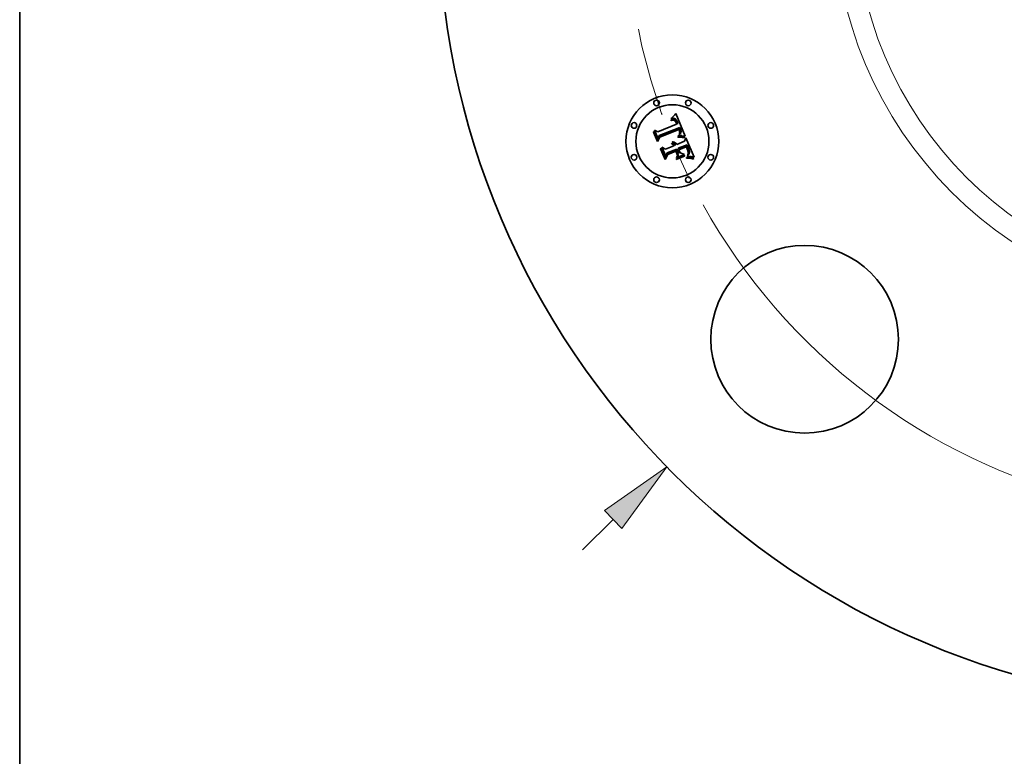
# Model space of a CAD drawing. Extents: x 0 to 10.8, y 0 to 8.3.
# Drawn here: x 0.2 to 2.9, y 3.5 to 5.4 of the extents above; entities that cross this region are included whole.
import ezdxf

# ---------------------------------------------------------------- set-up
doc = ezdxf.new("R2010")
doc.units = 0
doc.header["$MEASUREMENT"] = 0
doc.linetypes.add('DASHDOT', pattern=[18.5, 12, -3, 0.5, -3])
doc.layers.get('0').update_dxf_attribs({"lineweight": 13})
doc.layers.add('1', color=7, linetype='Continuous', lineweight=13)

# ---------------------------------------------------------------- blocks, each defined once
blk = doc.blocks.new('BLOCK8')
at = {"color": 7, "lineweight": 13, "ltscale": 0.005748}
blk.add_line((-3.4821, -3.4189), (-3.318, -3.2578), dxfattribs=at)
at = {"color": 7, "lineweight": 13, "ltscale": 0.03937}
blk.add_lwpolyline([(-3.2713, -3.3054), (-3.0326, -2.9776), (-3.3647, -3.2102)], close=True, dxfattribs=at)
blk.add_solid([(-3.2713, -3.3054), (-3.0326, -2.9776), (-3.2713, -3.3054), (-3.3647, -3.2102)], dxfattribs=at)
blk = doc.blocks.new('BLOCK10')
at = {"color": 7, "lineweight": 13, "ltscale": 0.03937}
blk.add_arc((0, 0), 3.25, 209.1158, 303.2617, dxfattribs=at)
blk = doc.blocks.new('BLOCK11')
at = {"color": 7, "linetype": 'DASHDOT', "lineweight": 13, "ltscale": 0.03937}
blk.add_line((-4.7441, 0), (-1.7559, 0), dxfattribs=at)
blk.add_arc((0, 0), 3.25, 153.6605, 206.3395, dxfattribs=at)

msp = doc.modelspace()

# ---------------------------------------------------------------- linework, layer by layer
at = {"color": 7, "lineweight": 35, "ltscale": 4.7505e-05}
msp.add_line((1.986, 5.1681), (1.9869, 5.1697), dxfattribs=at)
at = {"color": 7, "lineweight": 35, "ltscale": 4.11703e-05}
msp.add_line((1.9869, 5.1697), (1.9882, 5.1708), dxfattribs=at)
at = {"color": 7, "lineweight": 35, "ltscale": 4.24202e-05}
msp.add_line((1.9882, 5.1708), (1.9894, 5.172), dxfattribs=at)
at = {"color": 7, "lineweight": 35, "ltscale": 4.36759e-05}
msp.add_line((1.9894, 5.172), (1.9907, 5.1732), dxfattribs=at)
at = {"color": 7, "lineweight": 35, "ltscale": 4.49553e-05}
msp.add_line((1.9907, 5.1732), (1.9919, 5.1745), dxfattribs=at)
at = {"color": 7, "lineweight": 35, "ltscale": 2.61759e-05}
msp.add_line((1.9917, 5.1694), (1.9907, 5.1693), dxfattribs=at)
at = {"color": 7, "lineweight": 35, "ltscale": 2.47799e-05}
msp.add_line((1.9927, 5.1694), (1.9917, 5.1694), dxfattribs=at)
at = {"color": 7, "lineweight": 35, "ltscale": 4.62506e-05}
msp.add_line((1.9919, 5.1745), (1.9932, 5.1758), dxfattribs=at)
at = {"color": 7, "lineweight": 35, "ltscale": 2.35794e-05}
msp.add_line((1.9936, 5.1693), (1.9927, 5.1694), dxfattribs=at)
at = {"color": 7, "lineweight": 35, "ltscale": 4.75775e-05}
msp.add_line((1.9932, 5.1758), (1.9945, 5.1772), dxfattribs=at)
at = {"color": 7, "lineweight": 35, "ltscale": 4.89006e-05}
msp.add_line((1.9945, 5.1772), (1.9958, 5.1787), dxfattribs=at)
at = {"color": 7, "lineweight": 35, "ltscale": 5.02277e-05}
msp.add_line((1.9958, 5.1787), (1.9971, 5.1802), dxfattribs=at)
at = {"color": 7, "lineweight": 35, "ltscale": 5.15576e-05}
msp.add_line((1.9971, 5.1802), (1.9985, 5.1818), dxfattribs=at)
at = {"color": 7, "lineweight": 35, "ltscale": 0.00162}
msp.add_line((1.9985, 5.1818), (2.0238, 5.1221), dxfattribs=at)
at = {"color": 7, "lineweight": 35, "ltscale": 0.001345}
msp.add_line((1.9509, 5.1333), (2.0006, 5.1539), dxfattribs=at)
at = {"color": 7, "lineweight": 35, "ltscale": 0.001466}
msp.add_line((2.009, 5.145), (1.9546, 5.1232), dxfattribs=at)
at = {"color": 7, "lineweight": 35, "ltscale": 3.08747e-05}
msp.add_line((1.9854, 5.1649), (1.9866, 5.1652), dxfattribs=at)
at = {"color": 7, "lineweight": 35, "ltscale": 3.51563e-05}
msp.add_line((1.9859, 5.1636), (1.9854, 5.1649), dxfattribs=at)
at = {"color": 7, "lineweight": 35, "ltscale": 2.68865e-05}
msp.add_line((1.987, 5.1639), (1.9859, 5.1636), dxfattribs=at)
at = {"color": 7, "lineweight": 35, "ltscale": 3.28934e-05}
msp.add_line((1.9872, 5.1685), (1.986, 5.1681), dxfattribs=at)
at = {"color": 7, "lineweight": 35, "ltscale": 2.91153e-05}
msp.add_line((1.9866, 5.1652), (1.9877, 5.1655), dxfattribs=at)
at = {"color": 7, "lineweight": 35, "ltscale": 2.53445e-05}
msp.add_line((1.9879, 5.1641), (1.987, 5.1639), dxfattribs=at)
at = {"color": 7, "lineweight": 35, "ltscale": 3.10828e-05}
msp.add_line((1.9884, 5.1688), (1.9872, 5.1685), dxfattribs=at)
at = {"color": 7, "lineweight": 35, "ltscale": 2.74069e-05}
msp.add_line((1.9877, 5.1655), (1.9888, 5.1657), dxfattribs=at)
at = {"color": 7, "lineweight": 35, "ltscale": 2.38579e-05}
msp.add_line((1.9889, 5.1643), (1.9879, 5.1641), dxfattribs=at)
at = {"color": 7, "lineweight": 35, "ltscale": 2.93339e-05}
msp.add_line((1.9896, 5.1691), (1.9884, 5.1688), dxfattribs=at)
at = {"color": 7, "lineweight": 35, "ltscale": 2.57828e-05}
msp.add_line((1.9888, 5.1657), (1.9898, 5.1658), dxfattribs=at)
at = {"color": 7, "lineweight": 35, "ltscale": 2.24423e-05}
msp.add_line((1.9898, 5.1644), (1.9889, 5.1643), dxfattribs=at)
at = {"color": 7, "lineweight": 35, "ltscale": 2.7705e-05}
msp.add_line((1.9907, 5.1693), (1.9896, 5.1691), dxfattribs=at)
at = {"color": 7, "lineweight": 35, "ltscale": 2.42448e-05}
msp.add_line((1.9898, 5.1658), (1.9908, 5.1659), dxfattribs=at)
at = {"color": 7, "lineweight": 35, "ltscale": 2.1121e-05}
msp.add_line((1.9906, 5.1645), (1.9898, 5.1644), dxfattribs=at)
at = {"color": 7, "lineweight": 35, "ltscale": 3.86128e-05}
msp.add_line((1.9921, 5.1645), (1.9906, 5.1645), dxfattribs=at)
at = {"color": 7, "lineweight": 35, "ltscale": 2.28001e-05}
msp.add_line((1.9908, 5.1659), (1.9917, 5.1659), dxfattribs=at)
at = {"color": 7, "lineweight": 35, "ltscale": 2.14836e-05}
msp.add_line((1.9917, 5.1659), (1.9925, 5.1658), dxfattribs=at)
at = {"color": 7, "lineweight": 35, "ltscale": 3.46851e-05}
msp.add_line((1.9935, 5.1642), (1.9921, 5.1645), dxfattribs=at)
at = {"color": 7, "lineweight": 35, "ltscale": 2.0342e-05}
msp.add_line((1.9925, 5.1658), (1.9933, 5.1657), dxfattribs=at)
at = {"color": 7, "lineweight": 35, "ltscale": 1.93442e-05}
msp.add_line((1.9933, 5.1657), (1.9941, 5.1655), dxfattribs=at)
at = {"color": 7, "lineweight": 35, "ltscale": 3.25704e-05}
msp.add_line((1.9947, 5.1636), (1.9935, 5.1642), dxfattribs=at)
at = {"color": 7, "lineweight": 35, "ltscale": 2.25263e-05}
msp.add_line((1.9945, 5.1692), (1.9936, 5.1693), dxfattribs=at)
at = {"color": 7, "lineweight": 35, "ltscale": 3.70417e-05}
msp.add_line((1.9941, 5.1655), (1.9954, 5.1649), dxfattribs=at)
at = {"color": 7, "lineweight": 35, "ltscale": 2.17236e-05}
msp.add_line((1.9954, 5.1689), (1.9945, 5.1692), dxfattribs=at)
at = {"color": 7, "lineweight": 35, "ltscale": 3.47145e-05}
msp.add_line((1.9958, 5.1628), (1.9947, 5.1636), dxfattribs=at)
at = {"color": 7, "lineweight": 35, "ltscale": 2.11495e-05}
msp.add_line((1.9961, 5.1686), (1.9954, 5.1689), dxfattribs=at)
at = {"color": 7, "lineweight": 35, "ltscale": 1.91634e-05}
msp.add_line((1.9954, 5.1649), (1.9961, 5.1644), dxfattribs=at)
at = {"color": 7, "lineweight": 35, "ltscale": 1.87778e-05}
msp.add_line((1.9963, 5.1623), (1.9958, 5.1628), dxfattribs=at)
at = {"color": 7, "lineweight": 35, "ltscale": 2.12201e-05}
msp.add_line((1.9969, 5.1682), (1.9961, 5.1686), dxfattribs=at)
at = {"color": 7, "lineweight": 35, "ltscale": 2.00617e-05}
msp.add_line((1.9961, 5.1644), (1.9967, 5.1639), dxfattribs=at)
at = {"color": 7, "lineweight": 35, "ltscale": 1.99424e-05}
msp.add_line((1.9968, 5.1616), (1.9963, 5.1623), dxfattribs=at)
at = {"color": 7, "lineweight": 35, "ltscale": 2.10909e-05}
msp.add_line((1.9967, 5.1639), (1.9973, 5.1633), dxfattribs=at)
at = {"color": 7, "lineweight": 35, "ltscale": 2.11881e-05}
msp.add_line((1.9973, 5.161), (1.9968, 5.1616), dxfattribs=at)
at = {"color": 7, "lineweight": 35, "ltscale": 2.19458e-05}
msp.add_line((1.9976, 5.1677), (1.9969, 5.1682), dxfattribs=at)
at = {"color": 7, "lineweight": 35, "ltscale": 2.23011e-05}
msp.add_line((1.9973, 5.1633), (1.9979, 5.1626), dxfattribs=at)
at = {"color": 7, "lineweight": 35, "ltscale": 2.25488e-05}
msp.add_line((1.9978, 5.1602), (1.9973, 5.161), dxfattribs=at)
at = {"color": 7, "lineweight": 35, "ltscale": 2.2913e-05}
msp.add_line((1.9983, 5.1671), (1.9976, 5.1677), dxfattribs=at)
at = {"color": 7, "lineweight": 35, "ltscale": 2.3988e-05}
msp.add_line((1.9983, 5.1594), (1.9978, 5.1602), dxfattribs=at)
at = {"color": 7, "lineweight": 35, "ltscale": 2.36613e-05}
msp.add_line((1.9979, 5.1626), (1.9984, 5.1619), dxfattribs=at)
at = {"color": 7, "lineweight": 35, "ltscale": 2.40577e-05}
msp.add_line((1.999, 5.1665), (1.9983, 5.1671), dxfattribs=at)
at = {"color": 7, "lineweight": 35, "ltscale": 2.5496e-05}
msp.add_line((1.9987, 5.1584), (1.9983, 5.1594), dxfattribs=at)
at = {"color": 7, "lineweight": 35, "ltscale": 2.51109e-05}
msp.add_line((1.9984, 5.1619), (1.999, 5.161), dxfattribs=at)
at = {"color": 7, "lineweight": 35, "ltscale": 2.70434e-05}
msp.add_line((1.9992, 5.1575), (1.9987, 5.1584), dxfattribs=at)
at = {"color": 7, "lineweight": 35, "ltscale": 2.5402e-05}
msp.add_line((1.9997, 5.1657), (1.999, 5.1665), dxfattribs=at)
at = {"color": 7, "lineweight": 35, "ltscale": 2.66387e-05}
msp.add_line((1.999, 5.161), (1.9995, 5.1601), dxfattribs=at)
at = {"color": 7, "lineweight": 35, "ltscale": 9.5991e-05}
msp.add_line((2.0006, 5.1539), (1.9992, 5.1575), dxfattribs=at)
at = {"color": 7, "lineweight": 35, "ltscale": 2.82797e-05}
msp.add_line((1.9995, 5.1601), (2, 5.1591), dxfattribs=at)
at = {"color": 7, "lineweight": 35, "ltscale": 2.68855e-05}
msp.add_line((2.0003, 5.1648), (1.9997, 5.1657), dxfattribs=at)
at = {"color": 7, "lineweight": 35, "ltscale": 2.99501e-05}
msp.add_line((2, 5.1591), (2.0005, 5.158), dxfattribs=at)
at = {"color": 7, "lineweight": 35, "ltscale": 2.85236e-05}
msp.add_line((2.0009, 5.1639), (2.0003, 5.1648), dxfattribs=at)
at = {"color": 7, "lineweight": 35, "ltscale": 8.11237e-05}
msp.add_line((2.0005, 5.158), (2.0017, 5.155), dxfattribs=at)
at = {"color": 7, "lineweight": 35, "ltscale": 3.02108e-05}
msp.add_line((2.0015, 5.1628), (2.0009, 5.1639), dxfattribs=at)
at = {"color": 7, "lineweight": 35, "ltscale": 3.20389e-05}
msp.add_line((2.0021, 5.1617), (2.0015, 5.1628), dxfattribs=at)
at = {"color": 7, "lineweight": 35, "ltscale": 6.78919e-05}
msp.add_line((2.0017, 5.155), (2.0043, 5.1554), dxfattribs=at)
at = {"color": 7, "lineweight": 35, "ltscale": 3.39075e-05}
msp.add_line((2.0026, 5.1604), (2.0021, 5.1617), dxfattribs=at)
at = {"color": 7, "lineweight": 35, "ltscale": 2.51458e-05}
msp.add_line((2.003, 5.1595), (2.0026, 5.1604), dxfattribs=at)
at = {"color": 7, "lineweight": 35, "ltscale": 2.5706e-05}
msp.add_line((2.0034, 5.1585), (2.003, 5.1595), dxfattribs=at)
at = {"color": 7, "lineweight": 35, "ltscale": 2.62819e-05}
msp.add_line((2.0037, 5.1575), (2.0034, 5.1585), dxfattribs=at)
at = {"color": 7, "lineweight": 35, "ltscale": 2.68709e-05}
msp.add_line((2.004, 5.1565), (2.0037, 5.1575), dxfattribs=at)
at = {"color": 7, "lineweight": 35, "ltscale": 2.74562e-05}
msp.add_line((2.0043, 5.1554), (2.004, 5.1565), dxfattribs=at)
at = {"color": 7, "lineweight": 35, "ltscale": 2.44155e-05}
msp.add_line((2.0094, 5.1442), (2.009, 5.145), dxfattribs=at)
at = {"color": 7, "lineweight": 35, "ltscale": 2.43848e-05}
msp.add_line((2.0099, 5.1433), (2.0094, 5.1442), dxfattribs=at)
at = {"color": 7, "lineweight": 35, "ltscale": 2.4361e-05}
msp.add_line((2.0103, 5.1424), (2.0099, 5.1433), dxfattribs=at)
at = {"color": 7, "lineweight": 35, "ltscale": 4.79615e-05}
msp.add_line((1.9394, 5.1328), (1.9403, 5.1345), dxfattribs=at)
at = {"color": 7, "lineweight": 35, "ltscale": 0.000690863}
msp.add_line((1.95, 5.1073), (1.9394, 5.1328), dxfattribs=at)
at = {"color": 7, "lineweight": 35, "ltscale": 0.000647606}
msp.add_line((1.9403, 5.1345), (1.9502, 5.1106), dxfattribs=at)
at = {"color": 7, "lineweight": 35, "ltscale": 0.00061785}
msp.add_line((1.9516, 5.115), (1.9421, 5.1379), dxfattribs=at)
at = {"color": 7, "lineweight": 35, "ltscale": 0.000246669}
msp.add_line((1.9421, 5.1379), (1.9509, 5.1333), dxfattribs=at)
at = {"color": 7, "lineweight": 35, "ltscale": 0.000332891}
msp.add_line((1.9561, 5.1191), (1.95, 5.1073), dxfattribs=at)
at = {"color": 7, "lineweight": 35, "ltscale": 0.000274981}
msp.add_line((1.9502, 5.1106), (1.9551, 5.1205), dxfattribs=at)
at = {"color": 7, "lineweight": 35, "ltscale": 0.000217181}
msp.add_line((1.9546, 5.1232), (1.9516, 5.115), dxfattribs=at)
at = {"color": 7, "lineweight": 35, "ltscale": 0.001409}
msp.add_line((1.9551, 5.1205), (2.0071, 5.142), dxfattribs=at)
at = {"color": 7, "lineweight": 35, "ltscale": 0.00136}
msp.add_line((2.0064, 5.1399), (1.9561, 5.1191), dxfattribs=at)
at = {"color": 7, "lineweight": 35, "ltscale": 7.06336e-05}
msp.add_line((2.0042, 5.1203), (2.0071, 5.1205), dxfattribs=at)
at = {"color": 7, "lineweight": 35, "ltscale": 3.72027e-05}
msp.add_line((2.0043, 5.1189), (2.0042, 5.1203), dxfattribs=at)
at = {"color": 7, "lineweight": 35, "ltscale": 5.73592e-05}
msp.add_line((2.0066, 5.1189), (2.0043, 5.1189), dxfattribs=at)
at = {"color": 7, "lineweight": 35, "ltscale": 2.86776e-05}
msp.add_line((2.0056, 5.1231), (2.0061, 5.1241), dxfattribs=at)
at = {"color": 7, "lineweight": 35, "ltscale": 2.68198e-05}
msp.add_line((2.0067, 5.1232), (2.0056, 5.1231), dxfattribs=at)
at = {"color": 7, "lineweight": 35, "ltscale": 3.09673e-05}
msp.add_line((2.0061, 5.1241), (2.007, 5.1249), dxfattribs=at)
at = {"color": 7, "lineweight": 35, "ltscale": 1.9958e-05}
msp.add_line((2.0067, 5.1392), (2.0064, 5.1399), dxfattribs=at)
at = {"color": 7, "lineweight": 35, "ltscale": 5.43751e-05}
msp.add_line((2.0088, 5.1189), (2.0066, 5.1189), dxfattribs=at)
at = {"color": 7, "lineweight": 35, "ltscale": 1.9418e-05}
msp.add_line((2.0071, 5.1385), (2.0067, 5.1392), dxfattribs=at)
at = {"color": 7, "lineweight": 35, "ltscale": 2.60178e-05}
msp.add_line((2.0077, 5.1232), (2.0067, 5.1232), dxfattribs=at)
at = {"color": 7, "lineweight": 35, "ltscale": 2.93594e-05}
msp.add_line((2.007, 5.1249), (2.0079, 5.1256), dxfattribs=at)
at = {"color": 7, "lineweight": 35, "ltscale": 7.3025e-05}
msp.add_line((2.0071, 5.142), (2.0083, 5.1393), dxfattribs=at)
at = {"color": 7, "lineweight": 35, "ltscale": 1.89037e-05}
msp.add_line((2.0074, 5.1378), (2.0071, 5.1385), dxfattribs=at)
at = {"color": 7, "lineweight": 35, "ltscale": 5.45864e-05}
msp.add_line((2.0071, 5.1205), (2.0092, 5.1205), dxfattribs=at)
at = {"color": 7, "lineweight": 35, "ltscale": 2.74958e-05}
msp.add_line((2.0078, 5.1368), (2.0074, 5.1378), dxfattribs=at)
at = {"color": 7, "lineweight": 35, "ltscale": 2.52517e-05}
msp.add_line((2.0087, 5.1233), (2.0077, 5.1232), dxfattribs=at)
at = {"color": 7, "lineweight": 35, "ltscale": 2.68903e-05}
msp.add_line((2.0081, 5.1357), (2.0078, 5.1368), dxfattribs=at)
at = {"color": 7, "lineweight": 35, "ltscale": 2.77709e-05}
msp.add_line((2.0079, 5.1256), (2.0088, 5.1264), dxfattribs=at)
at = {"color": 7, "lineweight": 35, "ltscale": 2.62987e-05}
msp.add_line((2.0084, 5.1347), (2.0081, 5.1357), dxfattribs=at)
at = {"color": 7, "lineweight": 35, "ltscale": 2.54635e-05}
msp.add_line((2.0083, 5.1393), (2.0087, 5.1384), dxfattribs=at)
at = {"color": 7, "lineweight": 35, "ltscale": 2.58235e-05}
msp.add_line((2.0086, 5.1337), (2.0084, 5.1347), dxfattribs=at)
at = {"color": 7, "lineweight": 35, "ltscale": 2.54345e-05}
msp.add_line((2.0087, 5.1327), (2.0086, 5.1337), dxfattribs=at)
at = {"color": 7, "lineweight": 35, "ltscale": 2.47604e-05}
msp.add_line((2.0086, 5.1278), (2.0087, 5.1287), dxfattribs=at)
at = {"color": 7, "lineweight": 35, "ltscale": 1.35432e-05}
msp.add_line((2.0089, 5.1282), (2.0086, 5.1278), dxfattribs=at)
at = {"color": 7, "lineweight": 35, "ltscale": 2.39517e-05}
msp.add_line((2.0087, 5.1384), (2.009, 5.1375), dxfattribs=at)
at = {"color": 7, "lineweight": 35, "ltscale": 2.51044e-05}
msp.add_line((2.0088, 5.1317), (2.0087, 5.1327), dxfattribs=at)
at = {"color": 7, "lineweight": 35, "ltscale": 2.47163e-05}
msp.add_line((2.0087, 5.1287), (2.0088, 5.1297), dxfattribs=at)
at = {"color": 7, "lineweight": 35, "ltscale": 2.44865e-05}
msp.add_line((2.0097, 5.1233), (2.0087, 5.1233), dxfattribs=at)
at = {"color": 7, "lineweight": 35, "ltscale": 2.48925e-05}
msp.add_line((2.0089, 5.1307), (2.0088, 5.1317), dxfattribs=at)
at = {"color": 7, "lineweight": 35, "ltscale": 2.47493e-05}
msp.add_line((2.0088, 5.1297), (2.0089, 5.1307), dxfattribs=at)
at = {"color": 7, "lineweight": 35, "ltscale": 2.6253e-05}
msp.add_line((2.0088, 5.1264), (2.0095, 5.1271), dxfattribs=at)
at = {"color": 7, "lineweight": 35, "ltscale": 5.14019e-05}
msp.add_line((2.0108, 5.1189), (2.0088, 5.1189), dxfattribs=at)
at = {"color": 7, "lineweight": 35, "ltscale": 2.56668e-05}
msp.add_line((2.0095, 5.129), (2.0089, 5.1282), dxfattribs=at)
at = {"color": 7, "lineweight": 35, "ltscale": 2.24308e-05}
msp.add_line((2.009, 5.1375), (2.0093, 5.1367), dxfattribs=at)
at = {"color": 7, "lineweight": 35, "ltscale": 5.13779e-05}
msp.add_line((2.0092, 5.1205), (2.0113, 5.1205), dxfattribs=at)
at = {"color": 7, "lineweight": 35, "ltscale": 2.09199e-05}
msp.add_line((2.0093, 5.1367), (2.0096, 5.1359), dxfattribs=at)
at = {"color": 7, "lineweight": 35, "ltscale": 2.42142e-05}
msp.add_line((2.01, 5.1299), (2.0095, 5.129), dxfattribs=at)
at = {"color": 7, "lineweight": 35, "ltscale": 2.47802e-05}
msp.add_line((2.0095, 5.1271), (2.0102, 5.1279), dxfattribs=at)
at = {"color": 7, "lineweight": 35, "ltscale": 1.94611e-05}
msp.add_line((2.0096, 5.1359), (2.0098, 5.1351), dxfattribs=at)
at = {"color": 7, "lineweight": 35, "ltscale": 2.37286e-05}
msp.add_line((2.0107, 5.1233), (2.0097, 5.1233), dxfattribs=at)
at = {"color": 7, "lineweight": 35, "ltscale": 3.4493e-05}
msp.add_line((2.0098, 5.1351), (2.0102, 5.1338), dxfattribs=at)
at = {"color": 7, "lineweight": 35, "ltscale": 2.33324e-05}
msp.add_line((2.0102, 5.1308), (2.01, 5.1299), dxfattribs=at)
at = {"color": 7, "lineweight": 35, "ltscale": 2.88055e-05}
msp.add_line((2.0102, 5.1338), (2.0103, 5.1327), dxfattribs=at)
at = {"color": 7, "lineweight": 35, "ltscale": 2.30859e-05}
msp.add_line((2.0104, 5.1317), (2.0102, 5.1308), dxfattribs=at)
at = {"color": 7, "lineweight": 35, "ltscale": 2.34314e-05}
msp.add_line((2.0102, 5.1279), (2.0107, 5.1286), dxfattribs=at)
at = {"color": 7, "lineweight": 35, "ltscale": 2.43463e-05}
msp.add_line((2.0107, 5.1415), (2.0103, 5.1424), dxfattribs=at)
at = {"color": 7, "lineweight": 35, "ltscale": 2.39955e-05}
msp.add_line((2.0103, 5.1327), (2.0104, 5.1317), dxfattribs=at)
at = {"color": 7, "lineweight": 35, "ltscale": 2.43385e-05}
msp.add_line((2.0111, 5.1406), (2.0107, 5.1415), dxfattribs=at)
at = {"color": 7, "lineweight": 35, "ltscale": 2.21437e-05}
msp.add_line((2.0107, 5.1286), (2.0112, 5.1294), dxfattribs=at)
at = {"color": 7, "lineweight": 35, "ltscale": 2.29788e-05}
msp.add_line((2.0116, 5.1233), (2.0107, 5.1233), dxfattribs=at)
at = {"color": 7, "lineweight": 35, "ltscale": 4.84478e-05}
msp.add_line((2.0128, 5.1189), (2.0108, 5.1189), dxfattribs=at)
at = {"color": 7, "lineweight": 35, "ltscale": 2.8975e-05}
msp.add_line((2.0115, 5.1395), (2.0111, 5.1406), dxfattribs=at)
at = {"color": 7, "lineweight": 35, "ltscale": 2.10019e-05}
msp.add_line((2.0112, 5.1294), (2.0116, 5.1301), dxfattribs=at)
at = {"color": 7, "lineweight": 35, "ltscale": 4.81826e-05}
msp.add_line((2.0113, 5.1205), (2.0132, 5.1205), dxfattribs=at)
at = {"color": 7, "lineweight": 35, "ltscale": 2.7509e-05}
msp.add_line((2.0118, 5.1385), (2.0115, 5.1395), dxfattribs=at)
at = {"color": 7, "lineweight": 35, "ltscale": 1.99608e-05}
msp.add_line((2.0116, 5.1301), (2.012, 5.1308), dxfattribs=at)
at = {"color": 7, "lineweight": 35, "ltscale": 2.22209e-05}
msp.add_line((2.0125, 5.1233), (2.0116, 5.1233), dxfattribs=at)
at = {"color": 7, "lineweight": 35, "ltscale": 2.60999e-05}
msp.add_line((2.0121, 5.1375), (2.0118, 5.1385), dxfattribs=at)
at = {"color": 7, "lineweight": 35, "ltscale": 1.91005e-05}
msp.add_line((2.012, 5.1308), (2.0122, 5.1315), dxfattribs=at)
at = {"color": 7, "lineweight": 35, "ltscale": 2.47463e-05}
msp.add_line((2.0123, 5.1365), (2.0121, 5.1375), dxfattribs=at)
at = {"color": 7, "lineweight": 35, "ltscale": 1.8964e-05}
msp.add_line((2.0122, 5.1315), (2.0124, 5.1323), dxfattribs=at)
at = {"color": 7, "lineweight": 35, "ltscale": 2.34951e-05}
msp.add_line((2.0125, 5.1356), (2.0123, 5.1365), dxfattribs=at)
at = {"color": 7, "lineweight": 35, "ltscale": 1.95734e-05}
msp.add_line((2.0124, 5.1323), (2.0125, 5.133), dxfattribs=at)
at = {"color": 7, "lineweight": 35, "ltscale": 2.23184e-05}
msp.add_line((2.0126, 5.1347), (2.0125, 5.1356), dxfattribs=at)
at = {"color": 7, "lineweight": 35, "ltscale": 2.03435e-05}
msp.add_line((2.0125, 5.133), (2.0126, 5.1338), dxfattribs=at)
at = {"color": 7, "lineweight": 35, "ltscale": 2.14981e-05}
msp.add_line((2.0133, 5.1233), (2.0125, 5.1233), dxfattribs=at)
at = {"color": 7, "lineweight": 35, "ltscale": 2.12711e-05}
msp.add_line((2.0126, 5.1338), (2.0126, 5.1347), dxfattribs=at)
at = {"color": 7, "lineweight": 35, "ltscale": 4.55294e-05}
msp.add_line((2.0146, 5.1188), (2.0128, 5.1189), dxfattribs=at)
at = {"color": 7, "lineweight": 35, "ltscale": 4.50366e-05}
msp.add_line((2.0132, 5.1205), (2.015, 5.1204), dxfattribs=at)
at = {"color": 7, "lineweight": 35, "ltscale": 2.07787e-05}
msp.add_line((2.0142, 5.1232), (2.0133, 5.1233), dxfattribs=at)
at = {"color": 7, "lineweight": 35, "ltscale": 2.0088e-05}
msp.add_line((2.015, 5.1231), (2.0142, 5.1232), dxfattribs=at)
at = {"color": 7, "lineweight": 35, "ltscale": 4.26334e-05}
msp.add_line((2.0163, 5.1186), (2.0146, 5.1188), dxfattribs=at)
at = {"color": 7, "lineweight": 35, "ltscale": 0.000199761}
msp.add_line((2.0229, 5.1222), (2.015, 5.1231), dxfattribs=at)
at = {"color": 7, "lineweight": 35, "ltscale": 4.19137e-05}
msp.add_line((2.015, 5.1204), (2.0167, 5.1202), dxfattribs=at)
at = {"color": 7, "lineweight": 35, "ltscale": 3.97924e-05}
msp.add_line((2.0179, 5.1184), (2.0163, 5.1186), dxfattribs=at)
at = {"color": 7, "lineweight": 35, "ltscale": 3.88574e-05}
msp.add_line((2.0167, 5.1202), (2.0182, 5.12), dxfattribs=at)
at = {"color": 7, "lineweight": 35, "ltscale": 3.69635e-05}
msp.add_line((2.0193, 5.1182), (2.0179, 5.1184), dxfattribs=at)
at = {"color": 7, "lineweight": 35, "ltscale": 3.58723e-05}
msp.add_line((2.0182, 5.12), (2.0197, 5.1198), dxfattribs=at)
at = {"color": 7, "lineweight": 35, "ltscale": 3.42181e-05}
msp.add_line((2.0207, 5.118), (2.0193, 5.1182), dxfattribs=at)
at = {"color": 7, "lineweight": 35, "ltscale": 3.29516e-05}
msp.add_line((2.0197, 5.1198), (2.0209, 5.1195), dxfattribs=at)
at = {"color": 7, "lineweight": 35, "ltscale": 3.15458e-05}
msp.add_line((2.0219, 5.1177), (2.0207, 5.118), dxfattribs=at)
at = {"color": 7, "lineweight": 35, "ltscale": 3.01203e-05}
msp.add_line((2.0209, 5.1195), (2.0221, 5.1192), dxfattribs=at)
at = {"color": 7, "lineweight": 35, "ltscale": 3.87236e-05}
msp.add_line((2.0221, 5.1192), (2.0219, 5.1177), dxfattribs=at)
at = {"color": 7, "lineweight": 35, "ltscale": 0.000252463}
msp.add_line((2.022, 5.1081), (2.0257, 5.1175), dxfattribs=at)
at = {"color": 7, "lineweight": 35, "ltscale": 2.17812e-05}
msp.add_line((2.0238, 5.1221), (2.0229, 5.1222), dxfattribs=at)
at = {"color": 7, "lineweight": 35, "ltscale": 0.001403}
msp.add_line((2.0257, 5.1175), (2.0471, 5.0656), dxfattribs=at)
at = {"color": 7, "lineweight": 35, "ltscale": 0.000663825}
msp.add_line((1.9718, 5.0681), (1.9617, 5.0926), dxfattribs=at)
at = {"color": 7, "lineweight": 35, "ltscale": 0.000281866}
msp.add_line((1.9617, 5.0926), (1.9715, 5.0872), dxfattribs=at)
at = {"color": 7, "lineweight": 35, "ltscale": 0.000581363}
msp.add_line((1.9715, 5.0872), (1.993, 5.0961), dxfattribs=at)
at = {"color": 7, "lineweight": 35, "ltscale": 3.82844e-05}
msp.add_line((1.9873, 5.1016), (1.988, 5.103), dxfattribs=at)
at = {"color": 7, "lineweight": 35, "ltscale": 2.18357e-05}
msp.add_line((1.9881, 5.1013), (1.9873, 5.1016), dxfattribs=at)
at = {"color": 7, "lineweight": 35, "ltscale": 2.30833e-05}
msp.add_line((1.988, 5.103), (1.9889, 5.1027), dxfattribs=at)
at = {"color": 7, "lineweight": 35, "ltscale": 2.11688e-05}
msp.add_line((1.9889, 5.1009), (1.9881, 5.1013), dxfattribs=at)
at = {"color": 7, "lineweight": 35, "ltscale": 2.26618e-05}
msp.add_line((1.9889, 5.1027), (1.9897, 5.1023), dxfattribs=at)
at = {"color": 7, "lineweight": 35, "ltscale": 2.06433e-05}
msp.add_line((1.9896, 5.1004), (1.9889, 5.1009), dxfattribs=at)
at = {"color": 7, "lineweight": 35, "ltscale": 2.36186e-05}
msp.add_line((1.9891, 5.1056), (1.9897, 5.1063), dxfattribs=at)
at = {"color": 7, "lineweight": 35, "ltscale": 2.70396e-05}
msp.add_line((1.9901, 5.1052), (1.9891, 5.1056), dxfattribs=at)
at = {"color": 7, "lineweight": 35, "ltscale": 2.02502e-05}
msp.add_line((1.9902, 5.0999), (1.9896, 5.1004), dxfattribs=at)
at = {"color": 7, "lineweight": 35, "ltscale": 3.6225e-05}
msp.add_line((1.9897, 5.1063), (1.9912, 5.1063), dxfattribs=at)
at = {"color": 7, "lineweight": 35, "ltscale": 2.23872e-05}
msp.add_line((1.9897, 5.1023), (1.9904, 5.1018), dxfattribs=at)
at = {"color": 7, "lineweight": 35, "ltscale": 2.61147e-05}
msp.add_line((1.991, 5.1048), (1.9901, 5.1052), dxfattribs=at)
at = {"color": 7, "lineweight": 35, "ltscale": 1.99428e-05}
msp.add_line((1.9908, 5.0994), (1.9902, 5.0999), dxfattribs=at)
at = {"color": 7, "lineweight": 35, "ltscale": 2.23341e-05}
msp.add_line((1.9904, 5.1018), (1.9911, 5.1012), dxfattribs=at)
at = {"color": 7, "lineweight": 35, "ltscale": 1.98036e-05}
msp.add_line((1.9914, 5.0988), (1.9908, 5.0994), dxfattribs=at)
at = {"color": 7, "lineweight": 35, "ltscale": 2.53141e-05}
msp.add_line((1.9919, 5.1043), (1.991, 5.1048), dxfattribs=at)
at = {"color": 7, "lineweight": 35, "ltscale": 2.24213e-05}
msp.add_line((1.9911, 5.1012), (1.9918, 5.1006), dxfattribs=at)
at = {"color": 7, "lineweight": 35, "ltscale": 3.45686e-05}
msp.add_line((1.9912, 5.1063), (1.9926, 5.1062), dxfattribs=at)
at = {"color": 7, "lineweight": 35, "ltscale": 1.98083e-05}
msp.add_line((1.9919, 5.0982), (1.9914, 5.0988), dxfattribs=at)
at = {"color": 7, "lineweight": 35, "ltscale": 2.27009e-05}
msp.add_line((1.9918, 5.1006), (1.9924, 5.1), dxfattribs=at)
at = {"color": 7, "lineweight": 35, "ltscale": 2.46732e-05}
msp.add_line((1.9927, 5.1037), (1.9919, 5.1043), dxfattribs=at)
at = {"color": 7, "lineweight": 35, "ltscale": 1.99266e-05}
msp.add_line((1.9923, 5.0975), (1.9919, 5.0982), dxfattribs=at)
at = {"color": 7, "lineweight": 35, "ltscale": 2.01803e-05}
msp.add_line((1.9927, 5.0968), (1.9923, 5.0975), dxfattribs=at)
at = {"color": 7, "lineweight": 35, "ltscale": 2.31741e-05}
msp.add_line((1.9924, 5.1), (1.993, 5.0992), dxfattribs=at)
at = {"color": 7, "lineweight": 35, "ltscale": 3.34357e-05}
msp.add_line((1.9926, 5.1062), (1.9939, 5.1059), dxfattribs=at)
at = {"color": 7, "lineweight": 35, "ltscale": 2.4222e-05}
msp.add_line((1.9935, 5.1031), (1.9927, 5.1037), dxfattribs=at)
at = {"color": 7, "lineweight": 35, "ltscale": 2.05838e-05}
msp.add_line((1.993, 5.0961), (1.9927, 5.0968), dxfattribs=at)
at = {"color": 7, "lineweight": 35, "ltscale": 2.37941e-05}
msp.add_line((1.993, 5.0992), (1.9935, 5.0984), dxfattribs=at)
at = {"color": 7, "lineweight": 35, "ltscale": 2.39683e-05}
msp.add_line((1.9941, 5.1024), (1.9935, 5.1031), dxfattribs=at)
at = {"color": 7, "lineweight": 35, "ltscale": 2.45512e-05}
msp.add_line((1.9935, 5.0984), (1.994, 5.0976), dxfattribs=at)
at = {"color": 7, "lineweight": 35, "ltscale": 3.28198e-05}
msp.add_line((1.9939, 5.1059), (1.9951, 5.1054), dxfattribs=at)
at = {"color": 7, "lineweight": 35, "ltscale": 2.54584e-05}
msp.add_line((1.994, 5.0976), (1.9944, 5.0966), dxfattribs=at)
at = {"color": 7, "lineweight": 35, "ltscale": 2.38863e-05}
msp.add_line((1.9948, 5.1017), (1.9941, 5.1024), dxfattribs=at)
at = {"color": 7, "lineweight": 35, "ltscale": 6.35437e-05}
msp.add_line((1.9944, 5.0966), (1.9967, 5.0976), dxfattribs=at)
at = {"color": 7, "lineweight": 35, "ltscale": 2.40123e-05}
msp.add_line((1.9953, 5.1009), (1.9948, 5.1017), dxfattribs=at)
at = {"color": 7, "lineweight": 35, "ltscale": 3.27582e-05}
msp.add_line((1.9951, 5.1054), (1.9962, 5.1048), dxfattribs=at)
at = {"color": 7, "lineweight": 35, "ltscale": 2.43264e-05}
msp.add_line((1.9958, 5.1001), (1.9953, 5.1009), dxfattribs=at)
at = {"color": 7, "lineweight": 35, "ltscale": 2.48464e-05}
msp.add_line((1.9962, 5.0992), (1.9958, 5.1001), dxfattribs=at)
at = {"color": 7, "lineweight": 35, "ltscale": 3.32508e-05}
msp.add_line((1.9962, 5.1048), (1.9973, 5.104), dxfattribs=at)
at = {"color": 7, "lineweight": 35, "ltscale": 2.04607e-05}
msp.add_line((1.9965, 5.0984), (1.9962, 5.0992), dxfattribs=at)
at = {"color": 7, "lineweight": 35, "ltscale": 2.01926e-05}
msp.add_line((1.9967, 5.0976), (1.9965, 5.0984), dxfattribs=at)
at = {"color": 7, "lineweight": 35, "ltscale": 3.43196e-05}
msp.add_line((1.9973, 5.104), (1.9983, 5.1031), dxfattribs=at)
at = {"color": 7, "lineweight": 35, "ltscale": 3.58842e-05}
msp.add_line((1.9983, 5.1031), (1.9993, 5.102), dxfattribs=at)
at = {"color": 7, "lineweight": 35, "ltscale": 3.78398e-05}
msp.add_line((1.9993, 5.102), (2.0001, 5.1008), dxfattribs=at)
at = {"color": 7, "lineweight": 35, "ltscale": 4.02108e-05}
msp.add_line((2.0001, 5.1008), (2.0009, 5.0994), dxfattribs=at)
at = {"color": 7, "lineweight": 35, "ltscale": 0.000570544}
msp.add_line((2.0009, 5.0994), (2.022, 5.1081), dxfattribs=at)
at = {"color": 7, "lineweight": 35, "ltscale": 0.000632738}
msp.add_line((2.0284, 5.099), (2.0051, 5.0894), dxfattribs=at)
at = {"color": 7, "lineweight": 35, "ltscale": 0.000558375}
msp.add_line((2.0063, 5.0863), (2.027, 5.0949), dxfattribs=at)
at = {"color": 7, "lineweight": 35, "ltscale": 0.000521869}
msp.add_line((2.0261, 5.0931), (2.0068, 5.0851), dxfattribs=at)
at = {"color": 7, "lineweight": 35, "ltscale": 3.35761e-05}
msp.add_line((2.0267, 5.0919), (2.0261, 5.0931), dxfattribs=at)
at = {"color": 7, "lineweight": 35, "ltscale": 3.12574e-05}
msp.add_line((2.0273, 5.0907), (2.0267, 5.0919), dxfattribs=at)
at = {"color": 7, "lineweight": 35, "ltscale": 3.92295e-05}
msp.add_line((2.027, 5.0949), (2.0276, 5.0934), dxfattribs=at)
at = {"color": 7, "lineweight": 35, "ltscale": 2.89627e-05}
msp.add_line((2.0278, 5.0897), (2.0273, 5.0907), dxfattribs=at)
at = {"color": 7, "lineweight": 35, "ltscale": 3.39877e-05}
msp.add_line((2.0276, 5.0934), (2.0282, 5.0922), dxfattribs=at)
at = {"color": 7, "lineweight": 35, "ltscale": 3.48375e-05}
msp.add_line((2.0282, 5.0922), (2.0288, 5.0909), dxfattribs=at)
at = {"color": 7, "lineweight": 35, "ltscale": 5.00432e-05}
msp.add_line((2.0292, 5.0972), (2.0284, 5.099), dxfattribs=at)
at = {"color": 7, "lineweight": 35, "ltscale": 3.57091e-05}
msp.add_line((2.0288, 5.0909), (2.0293, 5.0896), dxfattribs=at)
at = {"color": 7, "lineweight": 35, "ltscale": 0.000131144}
msp.add_line((2.0311, 5.0923), (2.0292, 5.0972), dxfattribs=at)
at = {"color": 7, "lineweight": 35, "ltscale": 7.70743e-05}
msp.add_line((2.0324, 5.0895), (2.0311, 5.0923), dxfattribs=at)
at = {"color": 7, "lineweight": 35, "ltscale": 4.97424e-05}
msp.add_line((1.9578, 5.0884), (1.9587, 5.0902), dxfattribs=at)
at = {"color": 7, "lineweight": 35, "ltscale": 0.000782813}
msp.add_line((1.9698, 5.0594), (1.9578, 5.0884), dxfattribs=at)
at = {"color": 7, "lineweight": 35, "ltscale": 0.000740888}
msp.add_line((1.9587, 5.0902), (1.97, 5.0628), dxfattribs=at)
at = {"color": 7, "lineweight": 35, "ltscale": 0.000378815}
msp.add_line((1.9771, 5.0727), (1.9698, 5.0594), dxfattribs=at)
at = {"color": 7, "lineweight": 35, "ltscale": 0.000311441}
msp.add_line((1.97, 5.0628), (1.9759, 5.0737), dxfattribs=at)
at = {"color": 7, "lineweight": 35, "ltscale": 0.000246651}
msp.add_line((1.9757, 5.0772), (1.9718, 5.0681), dxfattribs=at)
at = {"color": 7, "lineweight": 35, "ltscale": 0.000681413}
msp.add_line((2.0009, 5.0876), (1.9757, 5.0772), dxfattribs=at)
at = {"color": 7, "lineweight": 35, "ltscale": 0.000631388}
msp.add_line((1.9759, 5.0737), (1.9993, 5.0834), dxfattribs=at)
at = {"color": 7, "lineweight": 35, "ltscale": 0.000578644}
msp.add_line((1.9985, 5.0816), (1.9771, 5.0727), dxfattribs=at)
at = {"color": 7, "lineweight": 35, "ltscale": 0.000277163}
msp.add_line((2.0027, 5.0713), (1.9985, 5.0816), dxfattribs=at)
at = {"color": 7, "lineweight": 35, "ltscale": 0.000271744}
msp.add_line((1.9993, 5.0834), (2.0034, 5.0734), dxfattribs=at)
at = {"color": 7, "lineweight": 35, "ltscale": 0.000584062}
for p, q in [((2.0215, 5.0687), (1.9999, 5.0597)), ((2.0001, 5.0613), (2.0217, 5.0703))]:
    msp.add_line(p, q, dxfattribs=at)
at = {"color": 7, "lineweight": 35, "ltscale": 0.000319317}
msp.add_line((2.0008, 5.0644), (2.0056, 5.0762), dxfattribs=at)
at = {"color": 7, "lineweight": 35, "ltscale": 0.000566494}
msp.add_line((2.0217, 5.073), (2.0008, 5.0644), dxfattribs=at)
at = {"color": 7, "lineweight": 35, "ltscale": 0.0003096}
msp.add_line((2.0056, 5.0762), (2.0009, 5.0876), dxfattribs=at)
at = {"color": 7, "lineweight": 35, "ltscale": 5.35709e-05}
msp.add_line((2.0034, 5.0734), (2.0027, 5.0713), dxfattribs=at)
at = {"color": 7, "lineweight": 35, "ltscale": 8.24813e-05}
msp.add_line((2.0051, 5.0894), (2.0063, 5.0863), dxfattribs=at)
at = {"color": 7, "lineweight": 35, "ltscale": 0.00020415}
msp.add_line((2.0068, 5.0851), (2.01, 5.0775), dxfattribs=at)
at = {"color": 7, "lineweight": 35, "ltscale": 0.000314643}
msp.add_line((2.01, 5.0775), (2.0217, 5.073), dxfattribs=at)
at = {"color": 7, "lineweight": 35, "ltscale": 4.059e-05}
for p, q in [((2.0217, 5.0703), (2.0215, 5.0687)), ((1.9999, 5.0597), (2.0001, 5.0613))]:
    msp.add_line(p, q, dxfattribs=at)
at = {"color": 7, "lineweight": 35, "ltscale": 3.41245e-05}
msp.add_line((2.0267, 5.0632), (2.0269, 5.0646), dxfattribs=at)
at = {"color": 7, "lineweight": 35, "ltscale": 4.39836e-05}
msp.add_line((2.0269, 5.0646), (2.0287, 5.0648), dxfattribs=at)
at = {"color": 7, "lineweight": 35, "ltscale": 2.66747e-05}
msp.add_line((2.0282, 5.0887), (2.0278, 5.0897), dxfattribs=at)
at = {"color": 7, "lineweight": 35, "ltscale": 2.43954e-05}
msp.add_line((2.0286, 5.0878), (2.0282, 5.0887), dxfattribs=at)
at = {"color": 7, "lineweight": 35, "ltscale": 3.15946e-05}
msp.add_line((2.0291, 5.0866), (2.0286, 5.0878), dxfattribs=at)
at = {"color": 7, "lineweight": 35, "ltscale": 4.46976e-05}
msp.add_line((2.0287, 5.0648), (2.0305, 5.0649), dxfattribs=at)
at = {"color": 7, "lineweight": 35, "ltscale": 3.96959e-05}
msp.add_line((2.0288, 5.0676), (2.0298, 5.0688), dxfattribs=at)
at = {"color": 7, "lineweight": 35, "ltscale": 2.91217e-05}
msp.add_line((2.0299, 5.0676), (2.0288, 5.0676), dxfattribs=at)
at = {"color": 7, "lineweight": 35, "ltscale": 2.99326e-05}
msp.add_line((2.0295, 5.0855), (2.0291, 5.0866), dxfattribs=at)
at = {"color": 7, "lineweight": 35, "ltscale": 3.65657e-05}
msp.add_line((2.0293, 5.0896), (2.0299, 5.0883), dxfattribs=at)
at = {"color": 7, "lineweight": 35, "ltscale": 2.82404e-05}
msp.add_line((2.0299, 5.0845), (2.0295, 5.0855), dxfattribs=at)
at = {"color": 7, "lineweight": 35, "ltscale": 3.73926e-05}
msp.add_line((2.0298, 5.0688), (2.0307, 5.07), dxfattribs=at)
at = {"color": 7, "lineweight": 35, "ltscale": 3.74253e-05}
msp.add_line((2.0299, 5.0883), (2.0305, 5.0869), dxfattribs=at)
at = {"color": 7, "lineweight": 35, "ltscale": 2.6578e-05}
msp.add_line((2.0302, 5.0835), (2.0299, 5.0845), dxfattribs=at)
at = {"color": 7, "lineweight": 35, "ltscale": 2.94455e-05}
msp.add_line((2.0311, 5.0677), (2.0299, 5.0676), dxfattribs=at)
at = {"color": 7, "lineweight": 35, "ltscale": 2.49246e-05}
msp.add_line((2.0305, 5.0825), (2.0302, 5.0835), dxfattribs=at)
at = {"color": 7, "lineweight": 35, "ltscale": 5.31004e-05}
msp.add_line((2.0305, 5.0869), (2.0313, 5.0849), dxfattribs=at)
at = {"color": 7, "lineweight": 35, "ltscale": 2.32862e-05}
msp.add_line((2.0308, 5.0816), (2.0305, 5.0825), dxfattribs=at)
at = {"color": 7, "lineweight": 35, "ltscale": 3.59476e-05}
msp.add_line((2.0305, 5.072), (2.0309, 5.0733), dxfattribs=at)
at = {"color": 7, "lineweight": 35, "ltscale": 3.1509e-05}
msp.add_line((2.0312, 5.073), (2.0305, 5.072), dxfattribs=at)
at = {"color": 7, "lineweight": 35, "ltscale": 4.56087e-05}
msp.add_line((2.0305, 5.0649), (2.0323, 5.0649), dxfattribs=at)
at = {"color": 7, "lineweight": 35, "ltscale": 3.50938e-05}
msp.add_line((2.0307, 5.07), (2.0316, 5.0711), dxfattribs=at)
at = {"color": 7, "lineweight": 35, "ltscale": 2.16435e-05}
msp.add_line((2.031, 5.0808), (2.0308, 5.0816), dxfattribs=at)
at = {"color": 7, "lineweight": 35, "ltscale": 3.45918e-05}
msp.add_line((2.0309, 5.0733), (2.0313, 5.0747), dxfattribs=at)
at = {"color": 7, "lineweight": 35, "ltscale": 2.0064e-05}
msp.add_line((2.0312, 5.08), (2.031, 5.0808), dxfattribs=at)
at = {"color": 7, "lineweight": 35, "ltscale": 2.78548e-05}
msp.add_line((2.0322, 5.0677), (2.0311, 5.0677), dxfattribs=at)
at = {"color": 7, "lineweight": 35, "ltscale": 3.53845e-05}
msp.add_line((2.0314, 5.0786), (2.0312, 5.08), dxfattribs=at)
at = {"color": 7, "lineweight": 35, "ltscale": 3.1534e-05}
msp.add_line((2.0318, 5.0741), (2.0312, 5.073), dxfattribs=at)
at = {"color": 7, "lineweight": 35, "ltscale": 4.91442e-05}
msp.add_line((2.0313, 5.0849), (2.0318, 5.083), dxfattribs=at)
at = {"color": 7, "lineweight": 35, "ltscale": 3.35228e-05}
msp.add_line((2.0313, 5.0747), (2.0315, 5.076), dxfattribs=at)
at = {"color": 7, "lineweight": 35, "ltscale": 3.24112e-05}
msp.add_line((2.0315, 5.0773), (2.0314, 5.0786), dxfattribs=at)
at = {"color": 7, "lineweight": 35, "ltscale": 3.27982e-05}
msp.add_line((2.0315, 5.076), (2.0315, 5.0773), dxfattribs=at)
at = {"color": 7, "lineweight": 35, "ltscale": 3.28669e-05}
msp.add_line((2.0316, 5.0711), (2.0323, 5.0722), dxfattribs=at)
at = {"color": 7, "lineweight": 35, "ltscale": 4.53998e-05}
msp.add_line((2.0318, 5.083), (2.0323, 5.0813), dxfattribs=at)
at = {"color": 7, "lineweight": 35, "ltscale": 3.23115e-05}
msp.add_line((2.0323, 5.0753), (2.0318, 5.0741), dxfattribs=at)
at = {"color": 7, "lineweight": 35, "ltscale": 2.62832e-05}
msp.add_line((2.0333, 5.0677), (2.0322, 5.0677), dxfattribs=at)
at = {"color": 7, "lineweight": 35, "ltscale": 4.18876e-05}
msp.add_line((2.0323, 5.0813), (2.0325, 5.0796), dxfattribs=at)
at = {"color": 7, "lineweight": 35, "ltscale": 3.38493e-05}
msp.add_line((2.0325, 5.0766), (2.0323, 5.0753), dxfattribs=at)
at = {"color": 7, "lineweight": 35, "ltscale": 3.06814e-05}
msp.add_line((2.0323, 5.0722), (2.033, 5.0732), dxfattribs=at)
at = {"color": 7, "lineweight": 35, "ltscale": 4.66753e-05}
msp.add_line((2.0323, 5.0649), (2.0341, 5.0648), dxfattribs=at)
at = {"color": 7, "lineweight": 35, "ltscale": 4.01849e-05}
msp.add_line((2.0329, 5.088), (2.0324, 5.0895), dxfattribs=at)
at = {"color": 7, "lineweight": 35, "ltscale": 3.87715e-05}
msp.add_line((2.0325, 5.0796), (2.0326, 5.0781), dxfattribs=at)
at = {"color": 7, "lineweight": 35, "ltscale": 3.60335e-05}
msp.add_line((2.0326, 5.0781), (2.0325, 5.0766), dxfattribs=at)
at = {"color": 7, "lineweight": 35, "ltscale": 3.78164e-05}
msp.add_line((2.0335, 5.0866), (2.0329, 5.088), dxfattribs=at)
at = {"color": 7, "lineweight": 35, "ltscale": 2.85929e-05}
msp.add_line((2.033, 5.0732), (2.0336, 5.0742), dxfattribs=at)
at = {"color": 7, "lineweight": 35, "ltscale": 2.47135e-05}
msp.add_line((2.0343, 5.0677), (2.0333, 5.0677), dxfattribs=at)
at = {"color": 7, "lineweight": 35, "ltscale": 3.54841e-05}
msp.add_line((2.0339, 5.0852), (2.0335, 5.0866), dxfattribs=at)
at = {"color": 7, "lineweight": 35, "ltscale": 2.6541e-05}
msp.add_line((2.0336, 5.0742), (2.034, 5.0752), dxfattribs=at)
at = {"color": 7, "lineweight": 35, "ltscale": 3.32166e-05}
msp.add_line((2.0343, 5.0839), (2.0339, 5.0852), dxfattribs=at)
at = {"color": 7, "lineweight": 35, "ltscale": 2.46477e-05}
msp.add_line((2.034, 5.0752), (2.0344, 5.0761), dxfattribs=at)
at = {"color": 7, "lineweight": 35, "ltscale": 4.78929e-05}
msp.add_line((2.0341, 5.0648), (2.036, 5.0646), dxfattribs=at)
at = {"color": 7, "lineweight": 35, "ltscale": 3.09829e-05}
msp.add_line((2.0346, 5.0827), (2.0343, 5.0839), dxfattribs=at)
at = {"color": 7, "lineweight": 35, "ltscale": 2.31463e-05}
msp.add_line((2.0352, 5.0676), (2.0343, 5.0677), dxfattribs=at)
at = {"color": 7, "lineweight": 35, "ltscale": 2.285e-05}
msp.add_line((2.0344, 5.0761), (2.0347, 5.077), dxfattribs=at)
at = {"color": 7, "lineweight": 35, "ltscale": 2.88418e-05}
msp.add_line((2.0348, 5.0816), (2.0346, 5.0827), dxfattribs=at)
at = {"color": 7, "lineweight": 35, "ltscale": 2.12577e-05}
msp.add_line((2.0347, 5.077), (2.0349, 5.0778), dxfattribs=at)
at = {"color": 7, "lineweight": 35, "ltscale": 2.6759e-05}
msp.add_line((2.0349, 5.0805), (2.0348, 5.0816), dxfattribs=at)
at = {"color": 7, "lineweight": 35, "ltscale": 2.478e-05}
msp.add_line((2.035, 5.0796), (2.0349, 5.0805), dxfattribs=at)
at = {"color": 7, "lineweight": 35, "ltscale": 2.29637e-05}
msp.add_line((2.0349, 5.0786), (2.035, 5.0796), dxfattribs=at)
at = {"color": 7, "lineweight": 35, "ltscale": 2.12732e-05}
msp.add_line((2.0349, 5.0778), (2.0349, 5.0786), dxfattribs=at)
at = {"color": 7, "lineweight": 35, "ltscale": 2.15897e-05}
msp.add_line((2.036, 5.0676), (2.0352, 5.0676), dxfattribs=at)
at = {"color": 7, "lineweight": 35, "ltscale": 2.00211e-05}
msp.add_line((2.0368, 5.0676), (2.036, 5.0676), dxfattribs=at)
at = {"color": 7, "lineweight": 35, "ltscale": 4.92443e-05}
msp.add_line((2.036, 5.0646), (2.038, 5.0642), dxfattribs=at)
at = {"color": 7, "lineweight": 35, "ltscale": 3.53524e-05}
msp.add_line((2.0383, 5.0675), (2.0368, 5.0676), dxfattribs=at)
at = {"color": 7, "lineweight": 35, "ltscale": 3.05923e-05}
msp.add_line((2.0395, 5.0673), (2.0383, 5.0675), dxfattribs=at)
at = {"color": 7, "lineweight": 35, "ltscale": 3.43857e-05}
msp.add_line((2.0408, 5.0671), (2.0395, 5.0673), dxfattribs=at)
at = {"color": 7, "lineweight": 35, "ltscale": 1.91844e-05}
msp.add_line((2.0416, 5.0669), (2.0408, 5.0671), dxfattribs=at)
at = {"color": 7, "lineweight": 35, "ltscale": 2.04845e-05}
msp.add_line((2.0424, 5.0668), (2.0416, 5.0669), dxfattribs=at)
at = {"color": 7, "lineweight": 35, "ltscale": 2.18091e-05}
msp.add_line((2.0432, 5.0666), (2.0424, 5.0668), dxfattribs=at)
at = {"color": 7, "lineweight": 35, "ltscale": 2.31413e-05}
msp.add_line((2.0441, 5.0664), (2.0432, 5.0666), dxfattribs=at)
at = {"color": 7, "lineweight": 35, "ltscale": 2.44606e-05}
msp.add_line((2.0451, 5.0662), (2.0441, 5.0664), dxfattribs=at)
at = {"color": 7, "lineweight": 35, "ltscale": 2.5797e-05}
msp.add_line((2.0461, 5.0659), (2.0451, 5.0662), dxfattribs=at)
at = {"color": 7, "lineweight": 35, "ltscale": 2.71463e-05}
msp.add_line((2.0471, 5.0656), (2.0461, 5.0659), dxfattribs=at)
at = {"color": 7, "lineweight": 35, "ltscale": 3.9654e-05}
msp.add_line((2.0282, 5.0634), (2.0267, 5.0632), dxfattribs=at)
at = {"color": 7, "lineweight": 35, "ltscale": 4.12948e-05}
msp.add_line((2.0299, 5.0635), (2.0282, 5.0634), dxfattribs=at)
at = {"color": 7, "lineweight": 35, "ltscale": 4.30363e-05}
msp.add_line((2.0316, 5.0634), (2.0299, 5.0635), dxfattribs=at)
at = {"color": 7, "lineweight": 35, "ltscale": 4.49534e-05}
msp.add_line((2.0334, 5.0633), (2.0316, 5.0634), dxfattribs=at)
at = {"color": 7, "lineweight": 35, "ltscale": 4.6957e-05}
msp.add_line((2.0353, 5.0631), (2.0334, 5.0633), dxfattribs=at)
at = {"color": 7, "lineweight": 35, "ltscale": 4.90642e-05}
msp.add_line((2.0372, 5.0628), (2.0353, 5.0631), dxfattribs=at)
at = {"color": 7, "lineweight": 35, "ltscale": 5.12497e-05}
msp.add_line((2.0392, 5.0624), (2.0372, 5.0628), dxfattribs=at)
at = {"color": 7, "lineweight": 35, "ltscale": 5.07315e-05}
msp.add_line((2.038, 5.0642), (2.04, 5.0638), dxfattribs=at)
at = {"color": 7, "lineweight": 35, "ltscale": 5.35103e-05}
msp.add_line((2.0413, 5.0619), (2.0392, 5.0624), dxfattribs=at)
at = {"color": 7, "lineweight": 35, "ltscale": 5.23509e-05}
msp.add_line((2.04, 5.0638), (2.042, 5.0633), dxfattribs=at)
at = {"color": 7, "lineweight": 35, "ltscale": 5.58517e-05}
msp.add_line((2.0434, 5.0613), (2.0413, 5.0619), dxfattribs=at)
at = {"color": 7, "lineweight": 35, "ltscale": 5.40456e-05}
msp.add_line((2.042, 5.0633), (2.044, 5.0626), dxfattribs=at)
at = {"color": 7, "lineweight": 35, "ltscale": 5.8236e-05}
msp.add_line((2.0457, 5.0606), (2.0434, 5.0613), dxfattribs=at)
at = {"color": 7, "lineweight": 35, "ltscale": 5.58694e-05}
msp.add_line((2.044, 5.0626), (2.0461, 5.0618), dxfattribs=at)
at = {"color": 7, "lineweight": 35, "ltscale": 3.34774e-05}
msp.add_line((2.0461, 5.0618), (2.0457, 5.0606), dxfattribs=at)
at = {"color": 7, "lineweight": 35, "ltscale": 0.03937}
for centre, radius in [((3.4908, 5.7298), 2.125), ((1.9895, 5.108), 0.1238), ((1.9895, 5.108), 0.0975), ((1.9472, 5.2102), 0.0075), ((2.0319, 5.2102), 0.0075), ((1.8873, 5.1503), 0.0075), ((2.0917, 5.1503), 0.0075), ((1.8873, 5.0656), 0.0075), ((2.0917, 5.0656), 0.0075), ((1.9472, 5.0058), 0.0075), ((2.0319, 5.0058), 0.0075), ((2.3418, 4.5808), 0.25)]:
    msp.add_circle(centre, radius, dxfattribs=at)
at = {"color": 7, "lineweight": 13, "ltscale": 0.03937}
for radius in [1.0708, 1.015]:
    msp.add_circle((3.4908, 5.7298), radius, dxfattribs=at)
at = {"layer": '1', "color": 7, "lineweight": 35, "ltscale": 0.03937}
msp.add_line((0.25, 0.25), (0.25, 8.25), dxfattribs=at)

# ---------------------------------------------------------------- block references
at = {"lineweight": 0, "xscale": 0.5, "yscale": 0.5, "zscale": 0.5}
for name in ['BLOCK8', 'BLOCK10', 'BLOCK11']:
    msp.add_blockref(name, (3.4908, 5.7298), dxfattribs=at)

doc.saveas('drawing.dxf')
